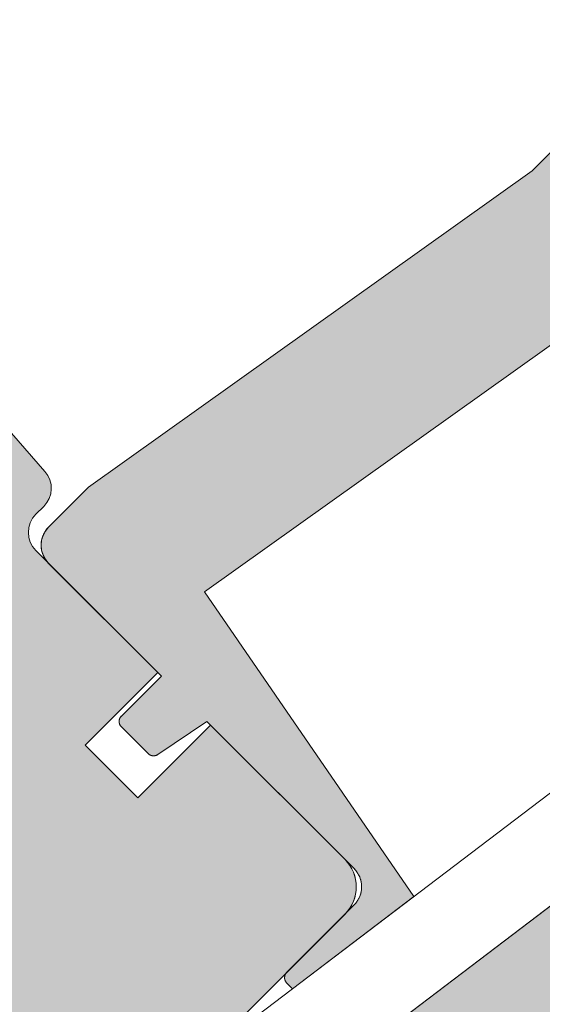
# Model space of a CAD drawing. Units: millimetres. Extents: x 3520 to 7445, y -1276 to 2051.
# Drawn here: x 4030 to 4037, y 1809 to 1821 of the extents above; entities that cross this region are included whole.
import ezdxf

# ---------------------------------------------------------------- set-up
doc = ezdxf.new("R2010")
doc.units = ezdxf.units.MM
doc.header["$LTSCALE"] = 50
doc.header["$MEASUREMENT"] = 0
for name, color, linetype in [('VELUX_GASKET', 1, 'CONTINUOUS'), ('VELUX_HATCH', 1, 'CONTINUOUS'), ('VELUX_ROOFWINDOW', 2, 'CONTINUOUS'), ('VELUX_RUDE_59', 1, 'CONTINUOUS')]:
    doc.layers.add(name, color=color, linetype=linetype)

msp = doc.modelspace()

# ---------------------------------------------------------------- hatches: boundary and pattern name
at = {"layer": 'VELUX_HATCH', "linetype": 'Continuous', "lineweight": 5}
h = msp.add_hatch(color=8, dxfattribs=at)
edge = h.paths.add_edge_path()
edge.add_line((4043.301172700464, 1814.738461377589), (4034.050376185899, 1807.703992246795))
edge.add_line((4034.050376185899, 1807.703992246795), (4033.164702172517, 1806.889112248074))
edge.add_line((4033.164702172517, 1806.889112248074), (4033.91446629887, 1805.299384828964))
edge.add_line((4033.91446629887, 1805.299384828964), (4033.326537261081, 1805.022099493081))
edge.add_arc((4033.463059391897, 1804.732631156254), 0.3200472000003422, 115.2500000006662, 258.4192329789598)
edge.add_arc((4037.896253036509, 1826.36633229602), 22.40330400001368, 258.4192329783437, 267.7274118228679)
edge.add_arc((4037.542992017166, 1810.359186151748), 6.40094399998467, 265.2045206274447, 302.889155057966)
edge.add_arc((4034.101512665065, 1815.181141530922), 12.32181720000232, 304.1516784289787, 326.1734086171394)
edge.add_arc((4037.690779183468, 1812.77592393704), 8.001179999999973, 326.1734086171531, 361.6655448859796)
edge.add_arc((4045.054313072466, 1813.094663975058), 0.6400943999980362, 352.2619938363291, 401.2900341076835)
edge.add_arc((4043.010260953407, 1811.299550155967), 3.360495599991054, 41.29003410779787, 71.99999999989937)
edge.add_line((4044.048711203332, 1814.495571394317), (4043.301172700464, 1814.738461377589))
at = {"layer": 'VELUX_ROOFWINDOW', "linetype": 'Continuous', "lineweight": 5}
h = msp.add_hatch(color=8, dxfattribs=at)
edge = h.paths.add_edge_path()
edge.add_line((4017.541433647042, 1830.487476747316), (4030.69946184593, 1815.350896805994))
edge.add_arc((4030.457919157969, 1815.140926950726), 0.3200472000013829, -44.99999999919402, 41.00000000080831, ccw=False)
edge.add_line((4030.684226703392, 1814.914619405309), (4030.586675082783, 1814.817067784706))
edge.add_arc((4030.812982628203, 1814.590760239287), 0.3200472000003482, 135.0000000000575, 224.9999999999424)
edge.add_line((4030.586675082783, 1814.364452693867), (4032.102935637101, 1812.848192139553))
edge.add_line((4032.102935637101, 1812.848192139553), (4031.197705455421, 1811.942961957874))
edge.add_line((4031.197705455421, 1811.942961957874), (4031.853997337139, 1811.286670076157))
edge.add_line((4031.853997337139, 1811.286670076157), (4032.759227518817, 1812.191900257837))
edge.add_line((4032.759227518817, 1812.191900257837), (4034.433903354918, 1810.517224421731))
edge.add_arc((4034.094442036789, 1810.177763103602), 0.4800707999995577, -44.99999999998067, 44.99999999998079, ccw=False)
edge.add_line((4034.433903354918, 1809.838301785472), (4029.579743663077, 1804.984142093628))
edge.add_arc((4029.240282344947, 1805.323603411758), 0.480070800001487, 231.0000000000132, 315.0000000000192, ccw=False)
edge.add_line((4028.938164001359, 1804.950518328324), (4015.771311343686, 1815.612825377941))
edge.add_arc((4016.174135801803, 1816.110272155852), 0.6400943999996044, 135.0000000001007, 231.0000000001285, ccw=False)
edge.add_line((4015.721520710962, 1816.562887246691), (4016.15284305076, 1816.99420958649))
edge.add_arc((4016.379150596184, 1816.767902041068), 0.3200472000034029, 51.00000000001182, 135.0000000000864, ccw=False)
edge.add_line((4016.580562825244, 1817.016625430026), (4017.271151096504, 1816.457398074446))
edge.add_arc((4017.573269440092, 1816.83048315788), 0.4800708000009426, 231.0000000000213, 315.0000000000192)
edge.add_line((4017.912730758222, 1816.49102183975), (4020.244420257113, 1818.822711338635))
edge.add_arc((4019.904958938982, 1819.162172656765), 0.4800708000002008, 315.0000000000192, 404.9999999999807)
edge.add_line((4020.244420257113, 1819.501633974894), (4013.002578803673, 1826.743475428327))
edge.add_arc((4013.342040121802, 1827.082936746457), 0.4800707999997184, 135, 225, ccw=False)
edge.add_line((4013.002578803673, 1827.422398064587), (4016.465084248598, 1830.88490350951))
edge.add_arc((4016.804545566724, 1830.545442191383), 0.4800707999945736, 45, 135, ccw=False)
edge.add_line((4017.14400688485, 1830.88490350951), (4017.541433647042, 1830.487476747316))
at = {"layer": 'VELUX_RUDE_59', "linetype": 'Continuous', "lineweight": 18}
h = msp.add_hatch(color=8, dxfattribs=at)
edge = h.paths.add_edge_path()
edge.add_arc((4040.021825777653, 1818.417231706025), 0.0960141599989919, 305.4999999994769, 404.9999999996162)
edge.add_line((4040.089718041278, 1818.48512396965), (4039.593715390497, 1818.981126620429))
edge.add_line((4039.593715390497, 1818.981126620429), (4039.865284445004, 1819.252695674934))
edge.add_arc((4039.797392181379, 1819.320587938559), 0.0960141599990434, 315, 405)
edge.add_line((4039.865284445004, 1819.388480202184), (4038.530069927023, 1820.723694720161))
edge.add_arc((4038.462177663396, 1820.655802456535), 0.0960141600003296, 45, 135)
edge.add_line((4038.39428539977, 1820.723694720161), (4037.469250246918, 1819.798659567304))
edge.add_line((4037.469250246918, 1819.798659567304), (4037.369722558681, 1819.637799252031))
edge.add_arc((4037.217961229733, 1819.688554070461), 0.1600236000028323, 263.5983349494788, 341.5080851774487, ccw=False)
edge.add_line((4037.200118948518, 1819.52952826891), (4036.764871072747, 1819.09428039314))
edge.add_line((4036.764871072747, 1819.09428039314), (4031.23953268515, 1815.153094823483))
edge.add_line((4031.23953268515, 1815.153094823483), (4030.745008089185, 1814.658570227517))
edge.add_arc((4030.971315634608, 1814.432344957492), 0.3199890278015093, 135.0104169969194, 224.9895830030805)
edge.add_line((4030.745008089185, 1814.206119687466), (4032.148197146185, 1812.80293063047))
edge.add_line((4032.148197146185, 1812.80293063047), (4031.650320546258, 1812.305054030545))
edge.add_arc((4031.718212809884, 1812.23716176692), 0.0960141599996865, 135, 225)
edge.add_line((4031.650320546258, 1812.169269503294), (4031.982256756365, 1811.83733329319))
edge.add_arc((4032.050149019992, 1811.905225556817), 0.0960141600009727, 225, 303.9999999998296)
edge.add_line((4032.103839456897, 1811.825626210679), (4032.71396600974, 1812.23716176692))
edge.add_line((4032.71396600974, 1812.23716176692), (4034.547057127635, 1810.40407064902))
edge.add_arc((4034.320749582216, 1810.1777631036), 0.3200472000001874, -45.00000000002882, 45.00000000002882, ccw=False)
edge.add_line((4034.547057127635, 1809.95145555818), (4033.709719209581, 1809.114117640126))
edge.add_arc((4033.777611473207, 1809.046225376501), 0.0960141599992041, 134.999999999904, 225.000000000096)
edge.add_line((4033.709719209581, 1808.978333112875), (4033.78137452133, 1808.906677801132))
edge.add_line((4033.78137452133, 1808.906677801132), (4035.292527844435, 1810.05578549003))
edge.add_line((4035.292527844435, 1810.05578549003), (4032.683860355805, 1813.851420238785))
edge.add_line((4032.683860355805, 1813.851420238785), (4033.46540748064, 1814.408892385165))
edge.add_line((4033.46540748064, 1814.408892385165), (4037.334161869205, 1817.168448071926))
edge.add_line((4037.334161869205, 1817.168448071926), (4037.597579349573, 1817.356341934634))
edge.add_line((4037.597579349573, 1817.356341934634), (4039.04630861129, 1815.907612672915))
edge.add_arc((4039.272616156713, 1816.133920218337), 0.3200472000043676, 224.9999999999712, 304.9999999999386)
edge.add_line((4039.456187689155, 1815.871752900185), (4040.349556832775, 1816.497296708956))
edge.add_line((4040.349556832775, 1816.497296708956), (4041.735910296195, 1814.553700835377))
edge.add_arc((4041.814076913836, 1814.609456541882), 0.0960141600044623, 215.5000000003151, 307.2500000005863)
edge.add_line((4041.872193707654, 1814.533029078247), (4042.64311650524, 1815.119252395702))
edge.add_arc((4042.584999711425, 1815.195679859332), 0.096014159999236, 307.2500000009329, 381.0000000009087)
edge.add_line((4042.674636651866, 1815.23008825698), (4041.910049974386, 1817.221904649507))
edge.add_arc((4041.820413033941, 1817.187496251857), 0.096014160003297, 21.00000000114408, 124.5000000010285)
edge.add_line((4041.76603001488, 1817.266624035594), (4041.494698772027, 1817.080143238903))
edge.add_line((4041.494698772027, 1817.080143238903), (4040.97500154235, 1817.59984046857))
edge.add_arc((4040.907109278728, 1817.531948204949), 0.0960141599940592, 45.00000000009594, 124.4999999998257)
edge.add_line((4040.852726259674, 1817.611075988679), (4039.309029124239, 1816.550122341648))
edge.add_line((4039.309029124239, 1816.550122341648), (4038.584844978895, 1817.274306486992))
edge.add_line((4038.584844978895, 1817.274306486992), (4040.077581484154, 1818.339065088387))

# ---------------------------------------------------------------- linework, layer by layer
at = {"layer": 'VELUX_GASKET', "color": 7, "linetype": 'Continuous', "lineweight": 5}
msp.add_lwpolyline([(4037.334161869205, 1817.168448071926), (4033.46540748064, 1814.408892385165), (4032.683860355805, 1813.851420238785), (4035.292527844435, 1810.05578549003), (4033.78137452133, 1808.906677801132), (4033.709719209581, 1808.978333112875, -0.4142135623736235), (4033.709719209581, 1809.114117640126), (4034.547057127635, 1809.95145555818, 0.4142135623730951), (4034.547057127635, 1810.40407064902), (4032.71396600974, 1812.23716176692), (4032.103839456897, 1811.825626210679, -0.3590366865755317), (4031.982256756365, 1811.83733329319), (4031.650320546258, 1812.169269503294, -0.4142135623725666), (4031.650320546258, 1812.305054030545), (4032.148197146185, 1812.80293063047), (4030.745090364579, 1814.206037412071, -0.4143200687330666), (4030.745090364579, 1814.658652502911), (4031.23953268515, 1815.153094823483), (4036.764871072747, 1819.09428039314), (4038.39428539977, 1820.723694720161, -0.4142135623730951)], format="xyb", dxfattribs=at)
msp.add_lwpolyline([(4037.334161869205, 1817.168448071926), (4033.46540748064, 1814.408892385165), (4032.683860355805, 1813.851420238785), (4035.292527844435, 1810.05578549003), (4033.78137452133, 1808.906677801134), (4033.709719209581, 1808.978333112875), (4033.708073497909, 1808.980019720312), (4033.706469673307, 1808.98174620756), (4033.704908701872, 1808.983511534651), (4033.703391523856, 1808.985314638213), (4033.701919053171, 1808.987154432126), (4033.700492176766, 1808.989029808167), (4033.699111754137, 1808.990939636681), (4033.697778616814, 1808.992882767256), (4033.696493567818, 1808.994858029426), (4033.695257381211, 1808.996864233363), (4033.694070801632, 1808.998900170609), (4033.692934543828, 1809.000964614789), (4033.691849292232, 1809.003056322358), (4033.690815700577, 1809.005174033352), (4033.68983439145, 1809.007316472139), (4033.68890595595, 1809.009482348197), (4033.688030953343, 1809.011670356881), (4033.687209910686, 1809.013879180216), (4033.686443322551, 1809.01610748769), (4033.685731650704, 1809.018353937054), (4033.685075323817, 1809.020617175131), (4033.684474737256, 1809.022895838631), (4033.683930252784, 1809.025188554973), (4033.683442198371, 1809.027493943108), (4033.683010868005, 1809.029810614361), (4033.68263652151, 1809.032137173249), (4033.682319384376, 1809.034472218348), (4033.682059647635, 1809.036814343106), (4033.681857467738, 1809.039162136722), (4033.681712966468, 1809.041514184967), (4033.681626230874, 1809.043869071059), (4033.681597313208, 1809.046225376502), (4033.681626230874, 1809.048581681943), (4033.681712966468, 1809.050936568035), (4033.681857467738, 1809.053288616281), (4033.682059647635, 1809.055636409896), (4033.682319384376, 1809.057978534656), (4033.68263652151, 1809.060313579752), (4033.683010868005, 1809.062640138643), (4033.683442198371, 1809.064956809894), (4033.683930252784, 1809.067262198029), (4033.684474737256, 1809.069554914372), (4033.685075323817, 1809.071833577871), (4033.685731650704, 1809.074096815949), (4033.686443322551, 1809.076343265313), (4033.687209910686, 1809.078571572788), (4033.688030953343, 1809.080780396122), (4033.68890595595, 1809.082968404805), (4033.68983439145, 1809.085134280863), (4033.690815700577, 1809.087276719651), (4033.691849292232, 1809.089394430644), (4033.692934543828, 1809.091486138215), (4033.694070801632, 1809.093550582393), (4033.695257381211, 1809.095586519639), (4033.696493567818, 1809.097592723577), (4033.697778616814, 1809.099567985747), (4033.699111754137, 1809.10151111632), (4033.700492176766, 1809.103420944836), (4033.701919053171, 1809.105296320876), (4033.703391523856, 1809.107136114791), (4033.704908701872, 1809.108939218353), (4033.706469673307, 1809.110704545441), (4033.708073497909, 1809.11243103269), (4033.709719209581, 1809.114117640126), (4034.547057127635, 1809.95145555818), (4034.552542833222, 1809.957077582971), (4034.557888915228, 1809.962832540466), (4034.563092153354, 1809.968716964096), (4034.568149413384, 1809.974727309305), (4034.573057649006, 1809.980859955683), (4034.577813903684, 1809.987111209156), (4034.582415312431, 1809.9934773042), (4034.586859103519, 1809.999954406119), (4034.591142600183, 1810.006538613348), (4034.595263222205, 1810.013225959808), (4034.59921848748, 1810.020012417292), (4034.603006013485, 1810.026893897889), (4034.606623518782, 1810.033866256456), (4034.610068824309, 1810.040925293102), (4034.613339854734, 1810.048066755728), (4034.616434639734, 1810.055286342586), (4034.619351315103, 1810.062579704864), (4034.62208812395, 1810.069942449313), (4034.624643417736, 1810.077370140895), (4034.627015657235, 1810.084858305442), (4034.629203413498, 1810.092402432365), (4034.631205368713, 1810.099997977367), (4034.633020316966, 1810.107640365171), (4034.634647165006, 1810.115324992292), (4034.636084932881, 1810.123047229796), (4034.637332754534, 1810.130802426095), (4034.638389878323, 1810.138585909753), (4034.639255667468, 1810.146392992285), (4034.63992960046, 1810.154218971001), (4034.640411271345, 1810.162059131821), (4034.640700389982, 1810.169908752126), (4034.640796782217, 1810.177763103601), (4034.640700389982, 1810.185617455074), (4034.640411271345, 1810.193467075378), (4034.63992960046, 1810.201307236199), (4034.639255667468, 1810.209133214915), (4034.638389878323, 1810.216940297448), (4034.637332754534, 1810.224723781105), (4034.636084932881, 1810.232478977404), (4034.634647165006, 1810.240201214908), (4034.633020316966, 1810.24788584203), (4034.631205368713, 1810.255528229834), (4034.629203413498, 1810.263123774834), (4034.627015657235, 1810.270667901758), (4034.624643417736, 1810.278156066306), (4034.62208812395, 1810.285583757886), (4034.619351315103, 1810.292946502338), (4034.616434639734, 1810.300239864615), (4034.613339854734, 1810.307459451471), (4034.610068824309, 1810.314600914098), (4034.606623518782, 1810.321659950744), (4034.603006013485, 1810.32863230931), (4034.59921848748, 1810.335513789908), (4034.595263222205, 1810.342300247391), (4034.591142600183, 1810.348987593852), (4034.586859103519, 1810.355571801081), (4034.582415312431, 1810.362048903), (4034.577813903684, 1810.368414998044), (4034.573057649006, 1810.374666251517), (4034.568149413384, 1810.380798897896), (4034.563092153354, 1810.386809243104), (4034.557888915228, 1810.392693666735), (4034.552542833222, 1810.398448624229), (4034.547057127635, 1810.40407064902), (4032.71396600974, 1812.23716176692), (4032.103839456897, 1811.825626210679), (4032.102112249109, 1811.82448807023), (4032.100360924044, 1811.823387401825), (4032.098586294519, 1811.82232471631), (4032.096789184201, 1811.821300506901), (4032.094970427142, 1811.820315248955), (4032.09313086749, 1811.819369399753), (4032.091271359014, 1811.818463398283), (4032.089392764769, 1811.817597665042), (4032.087495956623, 1811.816772601835), (4032.085581814942, 1811.815988591591), (4032.083651228125, 1811.815245998187), (4032.081705092187, 1811.814545166279), (4032.079744310382, 1811.813886421136), (4032.077769792766, 1811.813270068497), (4032.075782455727, 1811.812696394426), (4032.073783221655, 1811.812165665175), (4032.071773018429, 1811.811678127069), (4032.069752779019, 1811.811234006384), (4032.067723441077, 1811.810833509249), (4032.065685946464, 1811.810476821541), (4032.063641240819, 1811.810164108807), (4032.061590273141, 1811.809895516183), (4032.059533995322, 1811.809671168331), (4032.057473361731, 1811.809491169375), (4032.055409328737, 1811.809355602855), (4032.053342854334, 1811.809264531692), (4032.051274897606, 1811.809217998155), (4032.049206418324, 1811.809216023838), (4032.047138376523, 1811.80925860966), (4032.04507173203, 1811.809345735856), (4032.043007444018, 1811.809477361986), (4032.040946470579, 1811.809653426963), (4032.038889768226, 1811.809873849069), (4032.036838291557, 1811.810138526002), (4032.034792992688, 1811.81044733492), (4032.032754820882, 1811.810800132498), (4032.030724722104, 1811.811196754993), (4032.028703638578, 1811.811637018326), (4032.02669250832, 1811.812120718161), (4032.024692264752, 1811.81264763), (4032.022703836224, 1811.813217509297), (4032.020728145615, 1811.813830091551), (4032.018766109869, 1811.814485092454), (4032.016818639623, 1811.815182208004), (4032.014886638751, 1811.815921114655), (4032.012971003923, 1811.816701469465), (4032.011072624231, 1811.817522910252), (4032.009192380743, 1811.818385055767), (4032.007331146149, 1811.819287505873), (4032.005489784265, 1811.820229841719), (4032.003669149715, 1811.821211625949), (4032.0018700875, 1811.822232402893), (4032.000093432601, 1811.823291698788), (4031.998340009605, 1811.82438902199), (4031.996610632305, 1811.825523863207), (4031.994906103347, 1811.826695695737), (4031.993227213856, 1811.827903975703), (4031.991574743008, 1811.829148142317), (4031.989949457788, 1811.830427618135), (4031.988352112509, 1811.831741809323), (4031.986783448533, 1811.833090105936), (4031.985244193906, 1811.834471882201), (4031.983735063046, 1811.835886496804), (4031.982256756365, 1811.83733329319), (4031.650320546258, 1812.169269503294), (4031.648674834586, 1812.170956110732), (4031.647071009984, 1812.172682597981), (4031.645510038549, 1812.174447925069), (4031.643992860539, 1812.176251028632), (4031.642520389847, 1812.178090822544), (4031.641093513449, 1812.179966198586), (4031.639713090821, 1812.181876027099), (4031.638379953497, 1812.183819157675), (4031.637094904494, 1812.185794419845), (4031.635858717886, 1812.187800623782), (4031.634672138308, 1812.189836561028), (4031.63353588051, 1812.191901005207), (4031.63245062892, 1812.193992712777), (4031.631417037252, 1812.19611042377), (4031.630435728131, 1812.198252862557), (4031.62950729264, 1812.200418738616), (4031.628632290025, 1812.202606747299), (4031.627811247362, 1812.204815570634), (4031.627044659228, 1812.207043878109), (4031.626332987381, 1812.209290327473), (4031.6256766605, 1812.21155356555), (4031.625076073946, 1812.21383222905), (4031.624531589462, 1812.216124945392), (4031.624043535047, 1812.218430333527), (4031.623612204687, 1812.220747004779), (4031.623237858198, 1812.223073563669), (4031.622920721058, 1812.225408608766), (4031.622660984313, 1812.227750733525), (4031.622458804415, 1812.23009852714), (4031.622314303144, 1812.232450575386), (4031.622227567551, 1812.234805461478), (4031.62219864989, 1812.23716176692), (4031.622227567551, 1812.239518072362), (4031.622314303144, 1812.241872958454), (4031.622458804415, 1812.244225006699), (4031.622660984313, 1812.246572800314), (4031.622920721058, 1812.248914925075), (4031.623237858198, 1812.251249970171), (4031.623612204687, 1812.253576529061), (4031.624043535047, 1812.255893200313), (4031.624531589462, 1812.258198588448), (4031.625076073946, 1812.26049130479), (4031.6256766605, 1812.26276996829), (4031.626332987381, 1812.265033206368), (4031.627044659228, 1812.267279655732), (4031.627811247362, 1812.269507963207), (4031.628632290025, 1812.27171678654), (4031.62950729264, 1812.273904795224), (4031.630435728131, 1812.276070671282), (4031.631417037252, 1812.27821311007), (4031.63245062892, 1812.280330821063), (4031.63353588051, 1812.282422528634), (4031.634672138308, 1812.284486972812), (4031.635858717886, 1812.286522910058), (4031.637094904494, 1812.288529113996), (4031.638379953497, 1812.290504376166), (4031.639713090821, 1812.29244750674), (4031.641093513449, 1812.294357335255), (4031.642520389847, 1812.296232711296), (4031.643992860539, 1812.298072505209), (4031.645510038549, 1812.299875608771), (4031.647071009984, 1812.30164093586), (4031.648674834586, 1812.303367423109), (4031.650320546258, 1812.305054030547), (4032.148197146185, 1812.80293063047), (4030.745090364579, 1814.206037412071), (4030.739603380363, 1814.211658734213), (4030.734256035562, 1814.217413051033), (4030.729051552723, 1814.223296894741), (4030.723993068272, 1814.229306719488), (4030.719083630663, 1814.235438903503), (4030.714326198527, 1814.241689751281), (4030.709723638891, 1814.248055495799), (4030.705278725458, 1814.254532300796), (4030.700994136899, 1814.261116263079), (4030.696872455303, 1814.267803414882), (4030.692916164549, 1814.274589726247), (4030.689127648876, 1814.281471107463), (4030.685509191394, 1814.288443411523), (4030.682062972749, 1814.295502436626), (4030.67879106975, 1814.302643928714), (4030.675695454201, 1814.309863584024), (4030.672777991639, 1814.317157051694), (4030.670040440251, 1814.324519936377), (4030.667484449806, 1814.331947800894), (4030.665111560641, 1814.339436168903), (4030.66292320276, 1814.346980527606), (4030.660920694961, 1814.354576330456), (4030.659105244033, 1814.36221899991), (4030.657477944036, 1814.369903930175), (4030.656039775679, 1814.377626489996), (4030.654791605622, 1814.385382025436), (4030.653734186092, 1814.393165862689), (4030.652868154322, 1814.40097331089), (4030.652194032216, 1814.408799664946), (4030.651712226041, 1814.416640208374), (4030.651423026145, 1814.424490216136), (4030.651326606811, 1814.432344957492), (4030.651423026145, 1814.440199698848), (4030.651712226041, 1814.448049706609), (4030.652194032216, 1814.455890250036), (4030.652868154322, 1814.463716604094), (4030.653734186092, 1814.471524052295), (4030.654791605622, 1814.479307889547), (4030.656039775679, 1814.487063424989), (4030.657477944036, 1814.494785984808), (4030.659105244033, 1814.502470915074), (4030.660920694961, 1814.510113584528), (4030.66292320276, 1814.517709387378), (4030.665111560641, 1814.525253746081), (4030.667484449806, 1814.53274211409), (4030.670040440251, 1814.540169978607), (4030.672777991639, 1814.547532863288), (4030.675695454201, 1814.554826330959), (4030.67879106975, 1814.56204598627), (4030.682062972749, 1814.569187478356), (4030.685509191394, 1814.576246503461), (4030.689127648876, 1814.583218807521), (4030.692916164549, 1814.590100188736), (4030.696872455303, 1814.596886500102), (4030.700994136899, 1814.603573651905), (4030.705278725458, 1814.610157614189), (4030.709723638898, 1814.616634419185), (4030.714326198527, 1814.623000163702), (4030.719083630663, 1814.62925101148), (4030.723993068272, 1814.635383195496), (4030.729051552723, 1814.641393020243), (4030.734256035562, 1814.647276863951), (4030.739603380363, 1814.653031180769), (4030.745090364579, 1814.658652502911), (4031.23953268515, 1815.153094823483), (4036.764871072747, 1819.09428039314), (4038.39428539977, 1820.723694720161)], dxfattribs=at)
for points in [[(4041.859388216781, 1814.524806646748, -0.3771666164612062), (4041.735910296195, 1814.553700835377), (4041.550120040607, 1814.814169167338), (4032.814952273219, 1808.171793247039), (4033.492981534395, 1807.28013950467), (4043.173793594401, 1814.641600054569), (4042.621973609195, 1815.367280173553), (4042.674636651866, 1815.23008825698, -0.3333828078903219), (4042.64311650524, 1815.119252395701), (4041.866112028817, 1814.528404462198)], [(4042.621973609313, 1815.367280173253), (4042.674636651866, 1815.23008825698, -0.3333828078896816), (4042.64311650524, 1815.119252395701), (4041.866112208888, 1814.528404599125), (4041.864430974482, 1814.527505197712), (4041.861909519624, 1814.526156064258), (4041.859253356716, 1814.524734597089, -0.3767119322962075), (4041.735910296195, 1814.553700835377), (4041.550120040212, 1814.814169167877), (4032.814952272742, 1808.171793247512), (4033.492981533918, 1807.280139505143), (4043.173793593932, 1814.641600055041)]]:
    msp.add_lwpolyline(points, format="xyb", close=True, dxfattribs=at)
at = {"layer": 'VELUX_HATCH', "color": 7, "linetype": 'Continuous', "lineweight": 5}
msp.add_lwpolyline([(4015.771311343686, 1815.612825377941), (4028.938164001359, 1804.950518328325, 0.3838640350354688), (4029.579743663077, 1804.984142093628), (4034.433903354918, 1809.838301785472, 0.4142135623730951), (4034.433903354918, 1810.517224421731), (4032.759227518817, 1812.191900257837), (4031.853997337139, 1811.286670076157), (4031.197705455421, 1811.942961957874), (4032.102935637101, 1812.848192139554), (4030.586675082783, 1814.364452693867, -0.4142135623729365), (4030.586675082783, 1814.817067784706), (4030.684226703392, 1814.914619405309, 0.3939104756150213), (4030.69946184593, 1815.350896805994), (4017.541433647042, 1830.487476747316)], format="xyb", dxfattribs=at)
msp.add_lwpolyline([(4043.301172700464, 1814.738461377589), (4034.050376185899, 1807.703992246795), (4033.164702172517, 1806.889112248074), (4033.91446629887, 1805.299384828964), (4033.326537261081, 1805.022099493081, 0.7210186896979061), (4033.398810208645, 1804.419099255676, 0.040636938662102), (4037.007878091813, 1803.980648923054, 0.1659283579092668), (4041.018803932728, 1804.984168419817, 0.0963847439967754), (4044.33756903236, 1808.32181728171, 0.1561136709324546), (4045.688578839609, 1813.008479419946, 0.2172494034376643), (4045.535266512246, 1813.517043697196, 0.1348052965221385), (4044.048711203332, 1814.495571394317)], format="xyb", close=True, dxfattribs=at)
at = {"layer": 'VELUX_ROOFWINDOW', "color": 7, "linetype": 'Continuous', "lineweight": 5}
msp.add_lwpolyline([(4017.541433647042, 1830.487476747316), (4030.69946184593, 1815.350896805994, -0.3939104756148469), (4030.684226703392, 1814.914619405309), (4030.586675082783, 1814.817067784706, 0.414213562372778), (4030.586675082783, 1814.364452693867), (4032.102935637101, 1812.848192139553), (4031.197705455421, 1811.942961957874), (4031.853997337139, 1811.286670076157), (4032.759227518817, 1812.191900257837), (4034.433903354918, 1810.517224421731, -0.4142135623729894), (4034.433903354918, 1809.838301785472), (4029.579743663077, 1804.984142093628, -0.3838640350353935), (4028.938164001359, 1804.950518328324), (4015.771311343686, 1815.612825377941, -0.4452286853086462)], format="xyb", dxfattribs=at)
msp.add_lwpolyline([(4037.007878091813, 1803.980648923054, 0.1659283579092875), (4041.018803932728, 1804.984168419817, 0.0963847439967955), (4044.33756903236, 1808.32181728171, 0.1561136709324529), (4045.688578839609, 1813.008479419946, 0.2172494034379115), (4045.535266512246, 1813.517043697196, 0.1348052965221506), (4044.048711203332, 1814.495571394317), (4043.301172700464, 1814.738461377589), (4034.050376185899, 1807.703992246795), (4033.164702172517, 1806.889112248074), (4033.91446629887, 1805.299384828964), (4033.326537261081, 1805.022099493081, 0.7210186896978951), (4033.398810208633, 1804.419099255676, 0.0406369386620764)], format="xyb", close=True, dxfattribs=at)
at = {"layer": 'VELUX_RUDE_59', "color": 7, "linetype": 'Continuous', "lineweight": 5}
msp.add_lwpolyline([(4037.200118948518, 1819.52952826891), (4036.764871072747, 1819.09428039314), (4031.23953268515, 1815.153094823483), (4030.745008089185, 1814.658570227517, 0.4141070640266426), (4030.745008089185, 1814.206119687466), (4032.148197146185, 1812.80293063047), (4031.650320546258, 1812.305054030545, 0.4142135623725666), (4031.650320546258, 1812.169269503294), (4031.982256756365, 1811.83733329319, 0.3590366865763109), (4032.103839456897, 1811.825626210679), (4032.71396600974, 1812.23716176692), (4034.547057127635, 1810.40407064902, -0.4142135623730951), (4034.547057127635, 1809.95145555818), (4033.709719209581, 1809.114117640126, 0.4142135623736235), (4033.709719209581, 1808.978333112875), (4033.78137452133, 1808.906677801132), (4035.292527844435, 1810.05578549003), (4032.683860355805, 1813.851420238785), (4033.46540748064, 1814.408892385165), (4037.334161869205, 1817.168448071926)], format="xyb", dxfattribs=at)

doc.saveas('drawing.dxf')
